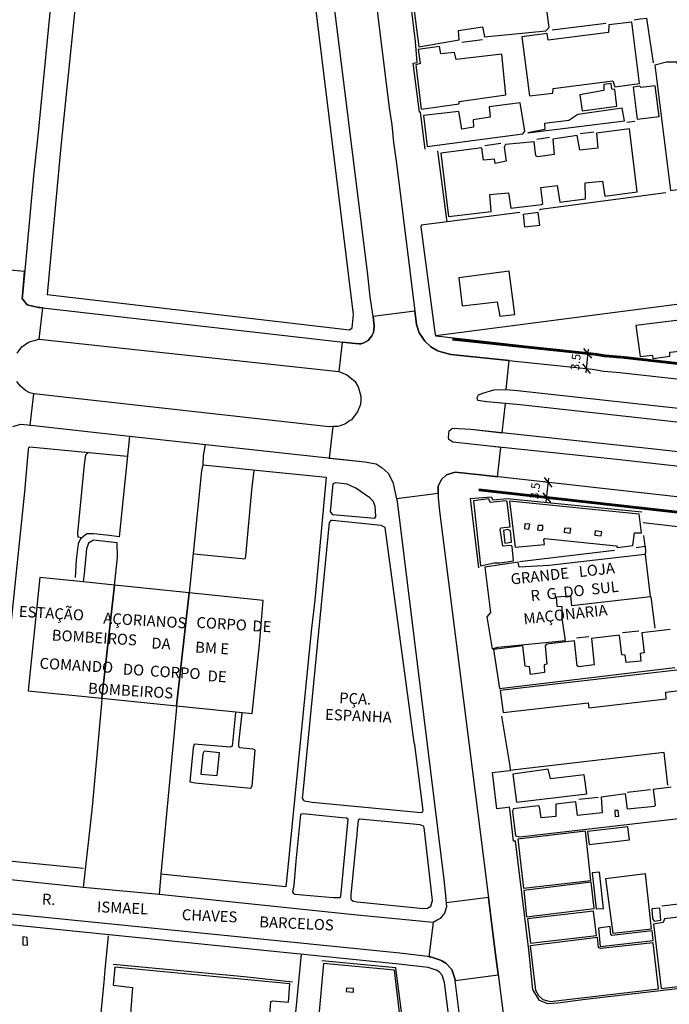
# Model space of a CAD drawing. Units: millimetres. Extents: x 175883 to 178394, y 1674269 to 1677046.
# Drawn here: x 177948 to 178097, y 1674985 to 1675211 of the extents above; entities that cross this region are included whole.
import ezdxf
from ezdxf.enums import TextEntityAlignment as Align

# ---------------------------------------------------------------- set-up
doc = ezdxf.new("R2010")
doc.units = ezdxf.units.MM
doc.header["$LTSCALE"] = 5
doc.header["$MEASUREMENT"] = 0
doc.header["$PDMODE"] = 34
doc.header["$PDSIZE"] = 2
doc.layers.get('Defpoints').update_dxf_attribs({"linetype": 'CONTINUOUS'})
for name, color, linetype, lineweight in [('Cotas_Coordenadas', 7, 'CONTINUOUS', 20), ('Linhas de Cota', 7, 'CONTINUOUS', 5), ('Traçado_Viário', 7, 'CONTINUOUS', 60)]:
    doc.layers.add(name, color=color, linetype=linetype, lineweight=lineweight)
for name, color, linetype in [('V-AREA_VERDE', 3, 'CONTINUOUS'), ('V-CANTEIRO', 6, 'CONTINUOUS'), ('V-EDIFICACAO', 7, 'CONTINUOUS'), ('V-EDIFICACAO_IDENTIFICADA', 6, 'CONTINUOUS'), ('V-LOTE', 1, 'CONTINUOUS'), ('V-NOME_DOS_LOGRADOUROS', 7, 'CONTINUOUS'), ('V-QUADRA', 30, 'CONTINUOUS'), ('V-REFERENCIA', 104, 'CONTINUOUS'), ('V-TESTADA', 1, 'CONTINUOUS')]:
    doc.layers.add(name, color=color, linetype=linetype)
doc.layers.add('V-CRUZAMENTO', color=1, linetype='CONTINUOUS', plot=False)
doc.styles.get("Standard").update_dxf_attribs({"font": 'ARIAL.TTF'})
doc.dimstyles.get("Standard").update_dxf_attribs({"dimtxt": 2, "dimasz": 2, "dimexe": 1, "dimexo": 1, "dimgap": 1, "dimtad": 1, "dimdec": 1, "dimzin": 0, "dimdsep": 46, "dimtxsty": 'Standard', "dimblk": 'OBLIQUE', "dimcen": 0, "dimdle": 1, "dimadec": 0, "dimazin": 0, "dimtfac": 1, "dimtdec": 1, "dimtofl": 0, "dimtmove": 0, "dimatfit": 3, "dimfxl": 0, "dimtolj": 1, "dimtzin": 0, "dimarcsym": 0})

# ---------------------------------------------------------------- blocks, each defined once
blk = doc.blocks.new('_Oblique')
at = {"layer": 'Linhas de Cota', "color": 0, "lineweight": -2}
blk.add_line((-0.5, -0.5), (0.5, 0.5), dxfattribs=at)
blk = doc.blocks.new('*D24')
at = {"layer": 'Cotas_Coordenadas', "color": 0, "lineweight": -2}
for p, q in [((178077.73, 1675134.66), (178077.72, 1675134.66)), ((178078.82, 1675135.55), (178078.24, 1675130.08)), ((178077.36, 1675131.18), (178077.35, 1675131.18))]:
    blk.add_line(p, q, dxfattribs=at)
at = {"layer": 'Defpoints', "color": 0}
for p in [(178078.72, 1675134.55), (178078.35, 1675131.07), (178078.35, 1675131.07)]:
    blk.add_point(p, dxfattribs=at)
at = {"layer": 'Cotas_Coordenadas', "color": 0, "lineweight": -2, "xscale": 2, "yscale": 2, "zscale": 2}
for p, rotation in [((178078.71, 1675134.55), 83.98364124119804), ((178078.35, 1675131.07), 263.9836412411981)]:
    blk.add_blockref('_Oblique', p, dxfattribs=dict(at, rotation=rotation))
at = {"layer": 'Cotas_Coordenadas', "color": 0, "insert": (178075.91, 1675132.59), "char_height": 2, "attachment_point": 5, "rotation": 83.9836}
blk.add_mtext('\\A1;3.5', dxfattribs=at)
blk = doc.blocks.new('*D25')
at = {"layer": 'Cotas_Coordenadas', "color": 0, "lineweight": -2}
for p, q in [((178068.83, 1675105.11), (178068.65, 1675105.13)), ((178069.14, 1675100.54), (178069.75, 1675106.01)), ((178068.44, 1675101.63), (178068.26, 1675101.65))]:
    blk.add_line(p, q, dxfattribs=at)
at = {"layer": 'Defpoints', "color": 0}
for p in [(178069.64, 1675105.01), (178069.83, 1675104.99), (178069.44, 1675101.52)]:
    blk.add_point(p, dxfattribs=at)
at = {"layer": 'Cotas_Coordenadas', "color": 0, "lineweight": -2, "xscale": 2, "yscale": 2, "zscale": 2}
for p, rotation in [((178069.64, 1675105.01), 83.59614832403727), ((178069.25, 1675101.54), 263.5961483240373)]:
    blk.add_blockref('_Oblique', p, dxfattribs=dict(at, rotation=rotation))
at = {"layer": 'Cotas_Coordenadas', "color": 0, "insert": (178066.6, 1675103.09), "char_height": 2, "attachment_point": 5, "rotation": 83.5961}
blk.add_mtext('\\A1;3.5', dxfattribs=at)

msp = doc.modelspace()

# ---------------------------------------------------------------- linework, layer by layer
at = {"layer": 'Traçado_Viário'}
for p, q in [((178047.697, 1675137.821), (178080.147, 1675134.401)), ((178080.332, 1675134.376), (178082.962, 1675133.956)), ((178082.691, 1675133.989), (178086.291, 1675133.699)), ((178086.397, 1675133.689), (178153.177, 1675126.259)), ((178157.41, 1675091.642), (178053.7, 1675103.282))]:
    msp.add_line(p, q, dxfattribs=at)
at = {"layer": 'V-AREA_VERDE'}
msp.add_lwpolyline([(177964.6, 1675247.68), (177957.89, 1675181.95), (177954.75, 1675148.03), (177954.75, 1675148.03), (178024.07, 1675139.96), (178024.65, 1675140.44), (178025.01, 1675143.49), (178009.97, 1675265.93)], dxfattribs=at)
for points in [[(178019.63, 1675098.28), (178020.21, 1675097.69), (178029.88, 1675096.85), (178030.12, 1675097.23), (178029.93, 1675099.56), (178029.48, 1675100.73), (178028.72, 1675101.46), (178025.5, 1675103.68), (178023.5, 1675104.61), (178020.85, 1675104.95), (178020.28, 1675104.66)], [(178013.34, 1675033.95), (178013.24, 1675032.67), (178013.51, 1675032.23), (178013.7, 1675032.05), (178015.49, 1675031.77), (178040.51, 1675029.42), (178040.84, 1675029.53), (178040.98, 1675029.83), (178039.08, 1675044.87), (178038.88, 1675045.42), (178032.22, 1675094.65), (178031.31, 1675095.17), (178020.21, 1675096.32), (178019.8, 1675096.32), (178019.39, 1675095.81)], [(178011.3, 1675012.69), (178011.03, 1675011.2), (178011.2, 1675010.88), (178011.57, 1675010.69), (178020.35, 1675009.9), (178021.79, 1675009.9), (178022.07, 1675010.18), (178023.78, 1675027.84), (178023.41, 1675028.08), (178022.4, 1675028.2), (178013.36, 1675029.08), (178012.86, 1675028.95), (178011.73, 1675018.24), (178011.3, 1675012.69)], [(178024.35, 1675010.56), (178024.4, 1675009.56), (178024.61, 1675009.32), (178025.01, 1675009.07), (178025.82, 1675008.97), (178041.05, 1675007.39), (178041.98, 1675007.49), (178042.7, 1675007.91), (178043.06, 1675009.25), (178041.18, 1675025.98), (178041, 1675026.29), (178040.25, 1675026.57), (178026.44, 1675027.87), (178026.08, 1675027.68), (178025.87, 1675025.94), (178025.86, 1675025.75), (178025.74, 1675024.06), (178025.71, 1675023.75), (178024.35, 1675010.56)]]:
    msp.add_lwpolyline(points, close=True, dxfattribs=at)
at = {"layer": 'V-CANTEIRO'}
for points in [[(177947.87, 1675134.65), (177948.97, 1675136.06), (177950.46, 1675137.1), (177952.34, 1675137.7), (177952.79, 1675137.85), (177952.92, 1675137.84), (178021.61, 1675130.39), (178022.53, 1675130.04), (178023.44, 1675129.69), (178025.26, 1675128.19), (178026.02, 1675126.93), (178026.7, 1675124.76), (178026.7, 1675124), (178026.7, 1675123.82), (178026.61, 1675122.87), (178025.94, 1675121.17), (178024.49, 1675119.29), (178024.12, 1675119.18), (178023.18, 1675118.43), (178021.94, 1675117.95), (178021.36, 1675117.79), (178019.39, 1675117.77), (177951.68, 1675125.27), (177951.68, 1675125.27), (177951.68, 1675125.27), (177951.07, 1675125.46), (177950.82, 1675125.53), (177949.79, 1675126.08), (177948.68, 1675127.03), (177947.79, 1675128.14)], [(178201.44, 1675107.4), (178086.02, 1675120.29), (178063.2, 1675122.79), (178055.53, 1675123.46), (178053.51, 1675123.81), (178053.34, 1675124.44), (178053.65, 1675125.04), (178054.6, 1675125.46), (178057.16, 1675126.2), (178059.97, 1675126.3), (178062.57, 1675126.09), (178185.06, 1675112.63)], [(178298.93, 1675087.34), (178297.92, 1675087.44), (178229.47, 1675094.3), (178219.63, 1675095.34), (178210.76, 1675096.28), (178202.97, 1675097.11), (178200.63, 1675097.36), (178085.35, 1675110.23), (178056.15, 1675113.28), (178047.73, 1675114.23), (178046.85, 1675114.86), (178046.78, 1675115.31), (178046.89, 1675116.86), (178047.69, 1675117.42), (178051.9, 1675117.17), (178093.2, 1675112.75), (178202.45, 1675100.62), (178210.27, 1675099.76), (178219.15, 1675098.77), (178220.51, 1675098.62), (178297.91, 1675090.76), (178298.92, 1675090.66)]]:
    msp.add_lwpolyline(points, dxfattribs=at)
at = {"layer": 'V-CRUZAMENTO', "flags": 128}
for points in [[(177947.87, 1675134.65), (177948.97, 1675136.06), (177950.46, 1675137.1), (177952.34, 1675137.7), (177952.79, 1675137.85), (177952.92, 1675137.84), (177953.735, 1675144.968), (177953.1, 1675145.04), (177952.75, 1675145.08), (177950.2, 1675145.7), (177949.04, 1675147.17), (177949.17, 1675148.61), (177949.601, 1675153.34), (177940.28, 1675154.19)], [(177946.86, 1675117.83), (177948.75, 1675118.36), (177950.31, 1675118.19), (177950.901, 1675118.124), (177951.68, 1675125.27), (177951.07, 1675125.46), (177950.82, 1675125.53), (177949.79, 1675126.08), (177948.68, 1675127.03), (177947.79, 1675128.14)]]:
    msp.add_lwpolyline(points, dxfattribs=at)
for points in [[(178059.809, 1675123.086), (178055.53, 1675123.46), (178053.51, 1675123.81), (178053.34, 1675124.44), (178053.65, 1675125.04), (178054.6, 1675125.46), (178057.16, 1675126.2), (178059.97, 1675126.3), (178060.669, 1675132.934), (178047.33, 1675134.34), (178044.48, 1675135.04), (178044.14, 1675135.25), (178042.74, 1675136.1), (178041.34, 1675137.39), (178040.72, 1675138.29), (178040.07, 1675139.24), (178039.43, 1675141.15), (178039.05, 1675144.205), (178029.51, 1675143.02), (178029.71, 1675140.86), (178029.59, 1675139.3), (178029.52, 1675139.18), (178029.17, 1675138.56), (178028.32, 1675137.55), (178027.33, 1675136.99), (178026.65, 1675136.73), (178026.25, 1675136.76), (178024.6, 1675136.9), (178022.38, 1675137.153), (178021.61, 1675130.39), (178022.53, 1675130.04), (178023.44, 1675129.69), (178025.26, 1675128.19), (178026.02, 1675126.93), (178026.7, 1675124.76), (178026.7, 1675124), (178026.7, 1675123.82), (178026.61, 1675122.87), (178025.94, 1675121.17), (178024.49, 1675119.29), (178024.12, 1675119.18), (178023.18, 1675118.43), (178021.94, 1675117.95), (178021.36, 1675117.79), (178020.234, 1675117.779), (178019.447, 1675110.581), (178027.6, 1675109.69), (178029.76, 1675109.31), (178030.21, 1675109.23), (178031.59, 1675108.34), (178032.91, 1675107.16), (178033.99, 1675105.09), (178034.71, 1675101.97), (178034.857, 1675101.322), (178044.41, 1675102.51), (178044.41, 1675104.17), (178045.14, 1675105.71), (178046.34, 1675106.76), (178047.5, 1675107.11), (178048.32, 1675107.36), (178054.09, 1675106.76), (178057.989, 1675106.322), (178058.739, 1675113.01), (178056.15, 1675113.28), (178047.73, 1675114.23), (178046.85, 1675114.86), (178046.78, 1675115.31), (178046.89, 1675116.86), (178047.69, 1675117.42), (178051.9, 1675117.17), (178059.093, 1675116.4)], [(178057.4, 1674998.06), (178055.899, 1675009.94), (178046.24, 1675008.72), (178046.33, 1675007.82), (178045.83, 1675006.36), (178044.86, 1675005.12), (178044.19, 1675004.76), (178043.22, 1675004.24), (178042.275, 1674996.361), (178042.62, 1674996.32), (178044.96, 1674995.59), (178045.24, 1674995.43), (178046.18, 1674994.89), (178047.56, 1674993.46), (178048.19, 1674991.36), (178048.31, 1674990.94), (178058.158, 1674992.21), (178058.14, 1674992.35)]]:
    msp.add_lwpolyline(points, close=True, dxfattribs=at)
at = {"layer": 'V-EDIFICACAO'}
for points in [[(178033.51, 1675254.63), (178038.04, 1675219.61), (178038.01, 1675217.96), (178038.27, 1675217.81), (178039.98, 1675204.79), (178049.22, 1675206.35), (178049.08, 1675208.56), (178054.59, 1675209.38), (178054.99, 1675207.05), (178069.11, 1675208.47), (178069.83, 1675209.22), (178066.96, 1675231.2), (178062.43, 1675230.72), (178061.62, 1675237.58), (178066.15, 1675238.1), (178063.43, 1675258.59), (178033.51, 1675254.63)], [(178069.65, 1675206.3), (178069.4, 1675207.84), (178063.57, 1675207.06), (178065.37, 1675193.53), (178070.7, 1675194.18), (178070.79, 1675195.24), (178084.44, 1675196.97), (178084.92, 1675195.61), (178090.59, 1675196.41), (178088.78, 1675210.46), (178083.51, 1675209.8), (178083.43, 1675208.08), (178069.65, 1675206.3)], [(178048.49, 1675201.85), (178048.15, 1675203.47), (178045.03, 1675203.16), (178044.68, 1675204.84), (178039.84, 1675204.16), (178040.26, 1675200.93), (178039.26, 1675200.63), (178040.53, 1675190.53), (178049.2, 1675191.7), (178049.21, 1675192.26), (178059.94, 1675193.82), (178058.96, 1675203.07), (178048.49, 1675201.85)], [(178099.85, 1675199.19), (178099.79, 1675199.77), (178099.13, 1675201.25), (178096.71, 1675201.25), (178094.08, 1675200.57), (178097.67, 1675171.89), (178103.28, 1675172.62), (178099.85, 1675199.19)], [(178076.86, 1675193.81), (178077.42, 1675190.1), (178085.36, 1675191.22), (178084.91, 1675195.04), (178084.2, 1675195.07), (178084.05, 1675196.35), (178082.38, 1675196.13), (178082.4, 1675194.75), (178076.86, 1675193.81)], [(178089.13, 1675195.57), (178090.04, 1675188.19), (178095.05, 1675188.82), (178094.14, 1675195.87), (178090.94, 1675195.45), (178090.64, 1675195.8), (178089.13, 1675195.57)], [(178056.06, 1675191.02), (178056.32, 1675188.69), (178052.44, 1675188.1), (178052.51, 1675186.39), (178049.83, 1675185.92), (178049.13, 1675189.99), (178041.05, 1675189.08), (178041.91, 1675181.92), (178063.79, 1675184.89), (178064.27, 1675185.43), (178063.23, 1675191.95), (178056.06, 1675191.02)], [(178068.77, 1675187.2), (178068.82, 1675185.82), (178064.92, 1675185.08), (178087.1, 1675187.82), (178086.61, 1675190.74), (178076.44, 1675189.3), (178074.37, 1675187.94), (178068.77, 1675187.2)], [(178080.71, 1675185), (178080.98, 1675181.58), (178076.9, 1675181.12), (178076.23, 1675184.47), (178070.69, 1675183.63), (178071, 1675180.13), (178067.25, 1675179.56), (178066.8, 1675179.78), (178066.42, 1675183.04), (178059.82, 1675182.38), (178059.55, 1675181.8), (178060, 1675178.56), (178057.47, 1675178.09), (178057.29, 1675179.02), (178054.79, 1675178.84), (178054.37, 1675181.63), (178045.03, 1675180.42), (178046.8, 1675165.94), (178056.57, 1675167.09), (178056.24, 1675170.93), (178060.55, 1675171.34), (178061.06, 1675167.81), (178068.11, 1675168.65), (178068.36, 1675168.93), (178067.91, 1675172.57), (178071.71, 1675173.05), (178072.32, 1675169.21), (178078.14, 1675169.96), (178078.06, 1675173.6), (178082.05, 1675174), (178082.57, 1675170.58), (178090.05, 1675171.58), (178088.27, 1675186), (178080.71, 1675185)], [(178063.87, 1675166.41), (178064.2, 1675163.53), (178067.67, 1675163.96), (178067.32, 1675166.8), (178063.87, 1675166.41)], [(178049.12, 1675151.87), (178049.93, 1675145.42), (178057.94, 1675146.35), (178058.52, 1675143.08), (178062, 1675143.49), (178060.66, 1675153.36), (178049.12, 1675151.87)], [(178089.72, 1675140.92), (178090.71, 1675133.86), (178093.49, 1675134.18), (178093.68, 1675133.43), (178097.49, 1675133.92), (178097.52, 1675134.83), (178101.16, 1675135.23), (178100.24, 1675142.24), (178089.72, 1675140.92)], [(178056.29, 1675100.41), (178056.01, 1675101.25), (178052.51, 1675100.77), (178054.14, 1675085.9), (178057.21, 1675086.62), (178058.5, 1675086.56), (178061.7, 1675087.08), (178061.38, 1675090.32), (178061.11, 1675090.58), (178059.22, 1675090.43), (178058.61, 1675094.21), (178058.78, 1675094.58), (178060.94, 1675094.85), (178060.23, 1675100.59), (178059.96, 1675100.78), (178056.29, 1675100.41)], [(178060.74, 1675100.75), (178062.04, 1675090.16), (178068.77, 1675090.81), (178068.62, 1675091.84), (178068.86, 1675092.2), (178085.22, 1675090.5), (178085.54, 1675090.12), (178088.99, 1675090.58), (178089.43, 1675093.47), (178091.01, 1675093.43), (178090.48, 1675097.75), (178060.74, 1675100.75)], [(178064.29, 1675095.49), (178064.22, 1675094.42), (178065.22, 1675094.27), (178065.39, 1675095.45), (178064.29, 1675095.49)], [(178067.29, 1675095.17), (178067.16, 1675094.17), (178068.19, 1675094.01), (178068.36, 1675094.32), (178068.43, 1675095.11), (178067.29, 1675095.17)], [(178060.38, 1675094.22), (178059.36, 1675093.99), (178059.66, 1675091.13), (178061.21, 1675091.31), (178060.98, 1675093.92), (178060.38, 1675094.22)], [(178073.33, 1675094.54), (178073.27, 1675093.58), (178074.69, 1675093.39), (178074.78, 1675094.46), (178073.33, 1675094.54)], [(178080.39, 1675093.93), (178080.35, 1675092.9), (178081.79, 1675092.74), (178081.94, 1675093.72), (178080.39, 1675093.93)], [(178058.59, 1675057.34), (178059.31, 1675052.33), (178078.8, 1675054.55), (178078.92, 1675053.37), (178096.66, 1675055.47), (178096.61, 1675056.98), (178106.3, 1675058.16), (178106.89, 1675054.59), (178109.38, 1675054.77), (178109.94, 1675055.08), (178109.03, 1675063.14), (178058.59, 1675057.34)], [(177990.75, 1675043.48), (177990.43, 1675042.81), (177990, 1675038.17), (177993.71, 1675037.86), (177994.23, 1675043.1), (177990.75, 1675043.48)], [(178061.55, 1675038.2), (178062.34, 1675031.76), (178078.45, 1675033.66), (178077.89, 1675038.05), (178070.12, 1675037.11), (178069.63, 1675039.29), (178061.55, 1675038.2)], [(178085.66, 1675029.89), (178084.88, 1675029.83), (178084.98, 1675028.49), (178085.82, 1675028.53), (178085.66, 1675029.89)], [(178062.67, 1675023.26), (178063.98, 1675012.06), (178079.41, 1675013.86), (178078.17, 1675025.14), (178062.67, 1675023.26)], [(178078.66, 1675025.03), (178078.98, 1675022.04), (178088.29, 1675023.11), (178087.9, 1675026.14), (178078.66, 1675025.03)], [(178079.69, 1675015.6), (178080.6, 1675007.32), (178082.31, 1675007.4), (178081.39, 1675015.76), (178079.69, 1675015.6)], [(178082.78, 1675014.23), (178084.47, 1675001.73), (178093.31, 1675002.74), (178091.93, 1675015.37), (178082.78, 1675014.23)], [(178064.01, 1675011.51), (178064.67, 1675005.48), (178080.14, 1675007.38), (178079.49, 1675013.44), (178064.01, 1675011.51)], [(178093.37, 1675007.37), (178093.54, 1675005.1), (178093.93, 1675004.51), (178095.45, 1675004.75), (178095.22, 1675007.52), (178093.37, 1675007.37)], [(178064.85, 1675005.05), (178065.54, 1674999.45), (178080.73, 1675001.25), (178080.02, 1675006.81), (178064.85, 1675005.05)], [(178096.31, 1675005.05), (178095.99, 1675004.21), (178093.73, 1675003.81), (178095.5, 1674989.07), (178107.3, 1674990.45), (178107.07, 1674992.64), (178106.62, 1674992.97), (178105.15, 1675006.08), (178096.31, 1675005.05)], [(178081.13, 1675002.91), (178081.56, 1674998.68), (178093.69, 1675000.1), (178093.44, 1675002.28), (178084.21, 1675001.22), (178083.99, 1675001.38), (178083.85, 1675003.29), (178081.13, 1675002.91)], [(177949.17, 1675000.9), (177949.15, 1674999.1), (177950.22, 1674998.98), (177950.19, 1675000.73), (177949.17, 1675000.9)], [(178065.5, 1674998.89), (178066.74, 1674988.72), (178067.43, 1674987.45), (178068.4, 1674986.59), (178070.11, 1674986.13), (178094.89, 1674989), (178093.65, 1674999.57), (178081.61, 1674998.27), (178081.14, 1674998.5), (178080.91, 1675000.77), (178065.5, 1674998.89)], [(177970.25, 1674993.94), (177969.92, 1674989.84), (177974.34, 1674989.35), (177973.53, 1674979.34), (177968.96, 1674979.56), (177968.55, 1674975.63), (178008.76, 1674971.91), (178009.05, 1674975.73), (178005.25, 1674976.11), (178006.06, 1674986.09), (178006.44, 1674986.28), (178010.05, 1674985.97), (178010.42, 1674990.13), (177970.25, 1674993.94)], [(178018.11, 1674994.83), (178016.97, 1674982.12), (178021.38, 1674981.76), (178021.64, 1674982.64), (178028.69, 1674982.01), (178028.81, 1674981.04), (178035.95, 1674980.33), (178034.35, 1674993.29), (178018.11, 1674994.83)], [(178023.37, 1674989.16), (178023.33, 1674988.42), (178024.95, 1674988.25), (178024.96, 1674989.09), (178023.37, 1674989.16)]]:
    msp.add_lwpolyline(points, close=True, dxfattribs=at)
for points in [[(178097.61, 1675071.34), (178091.05, 1675070.56), (178091.59, 1675066), (178090.73, 1675065.79), (178090.86, 1675064.05), (178087.5, 1675063.76), (178087.26, 1675065.43), (178086.52, 1675065.52), (178085.94, 1675070.04), (178079.56, 1675069.24), (178080.14, 1675063.24), (178076.63, 1675062.74), (178076.27, 1675063.02), (178075.63, 1675068.7), (178069.25, 1675067.95), (178068.95, 1675067.54), (178069.29, 1675063.36), (178068.66, 1675063.19), (178068.81, 1675061.5), (178065.58, 1675061.03), (178065.36, 1675062.78), (178064.33, 1675062.91), (178063.82, 1675067.54), (178057.07, 1675066.76), (178057.07, 1675066.76), (178058.47, 1675057.8), (178098.68, 1675062.58)], [(178097.83, 1675035.17), (178093.7, 1675034.68), (178094.16, 1675031.14), (178093.98, 1675030.78), (178087.77, 1675030.16), (178087.31, 1675033.68), (178081.73, 1675032.89), (178082.03, 1675029.32), (178076.37, 1675028.7), (178075.99, 1675031.82), (178071.34, 1675031.29), (178071.39, 1675028.47), (178067.98, 1675028.17), (178067.61, 1675030.72), (178067.3, 1675030.94), (178061.59, 1675030.22), (178061.41, 1675029.6), (178062.1, 1675024.02), (178063.09, 1675023.83), (178112.1, 1675029.51)]]:
    msp.add_lwpolyline(points, dxfattribs=at)
at = {"layer": 'V-EDIFICACAO_IDENTIFICADA'}
for points in [[(178056.41, 1675075.2), (178055.58, 1675074.19), (178056.8, 1675066.92), (178058.09, 1675067.25), (178073.6, 1675068.82), (178072.83, 1675073.82), (178072.81, 1675076.48), (178071.71, 1675076.59), (178071.49, 1675078.82), (178074.7, 1675079.01), (178074.93, 1675076.85), (178093.05, 1675078.88), (178091.95, 1675088.5), (178091.81, 1675088.48), (178069.87, 1675085.96), (178062.99, 1675085.6), (178062.76, 1675086.73), (178055.06, 1675085.62), (178056.41, 1675075.2)], [(177950.4, 1675057.3), (177967.32, 1675055.59), (177970.18, 1675081.49), (177963.04, 1675082.22), (177953.07, 1675083.25), (177950.4, 1675057.31), (177950.4, 1675057.3)], [(177967.32, 1675055.59), (177984.42, 1675053.86), (177987.29, 1675079.73), (177970.18, 1675081.49), (177967.32, 1675055.59)], [(177984.42, 1675053.86), (178001.75, 1675052.11), (178003.44, 1675067.87), (178004.3, 1675077.98), (177987.29, 1675079.73), (177984.42, 1675053.86)]]:
    msp.add_lwpolyline(points, close=True, dxfattribs=at)
at = {"layer": 'V-LOTE', "flags": 128}
for points in [[(178082.87, 1675210.12), (178070.53, 1675208.58)], [(178049.86, 1675205.87), (178054.58, 1675206.43)], [(178087.66, 1675187.55), (178089.46, 1675187.75)], [(178076.95, 1675184.94), (178080.08, 1675185.31)], [(178067.02, 1675183.65), (178069.9, 1675184.1)], [(178055.09, 1675182.17), (178058.76, 1675182.7)], [(178063.09, 1675166.86), (178046.48, 1675164.73)], [(178043.86, 1675138.65), (178100.25, 1675146.02)], [(178091.36, 1675095.82), (178105.41, 1675094.26)], [(178091.86, 1675090.38), (178091.54, 1675092.83)], [(178063.08, 1675086.88), (178084.81, 1675089.48)], [(178089.79, 1675090.1), (178091.86, 1675090.38)], [(178093.14, 1675078.77), (178094.05, 1675071.64)], [(178090.4, 1675070.95), (178086.62, 1675070.53)], [(178078.94, 1675069.62), (178076.13, 1675069.36)], [(178087.75, 1675034.05), (178093.09, 1675034.64)], [(178081.08, 1675032.81), (178076.64, 1675032.36)], [(178095.69, 1675008.03), (178105.2, 1675009.15)], [(178011.54, 1674981.2), (178013.04, 1674996.98)]]:
    msp.add_lwpolyline(points, dxfattribs=at)
at = {"layer": 'V-LOTE'}
for points in [[(178089.35, 1675210.99), (178090.71, 1675211.17), (178092.12, 1675211.35), (178092.28, 1675210.3), (178093.68, 1675201.12)], [(178096.59, 1675171.31), (178067.89, 1675167.56), (178067.62, 1675167.39)], [(178046.48, 1675164.73), (178040.52, 1675163.96), (178040.44, 1675163.54), (178042.24, 1675149.7), (178043.71, 1675138.81), (178043.85, 1675138.59), (178090.08, 1675133.42)], [(177963.08, 1675016.6), (177942.07, 1675018.63), (177941.2, 1675019.01), (177940.93, 1675019.53), (177949.61, 1675102.83), (177950.49, 1675112.52), (177950.55, 1675113.01), (177950.78, 1675113.19), (177973.13, 1675111)], [(177990.44, 1675109.01), (178018.74, 1675106.22), (178016.09, 1675078.03), (178015.27, 1675070.94), (178009.62, 1675013.73), (178009.46, 1675012.4), (177980.84, 1675015.28)], [(178091.86, 1675090.38), (178091.96, 1675088.95), (178091.81, 1675088.48)], [(177997.9, 1675052.2), (177997.17, 1675044.63), (177996.68, 1675044.4), (177988.46, 1675045.07), (177988.25, 1675044.24), (177987.5, 1675036.41), (177988.68, 1675036.16), (178001.44, 1675034.99), (178001.73, 1675035.49), (178002.45, 1675043.68), (178002, 1675043.9), (177998.94, 1675044.2), (177998.73, 1675044.45), (177998.7, 1675045.3), (177999.46, 1675052.15)], [(178060.95, 1675039.02), (178060.9, 1675040.03), (178059.02, 1675051.45)], [(178097.04, 1675035.69), (178096.17, 1675043.17), (178062.03, 1675039.15), (178060.95, 1675039.02)], [(178060.77, 1675030.6), (178059.75, 1675030.48), (178057.81, 1675030.25), (178056.86, 1675038.55), (178060.03, 1675038.91), (178060.95, 1675039.02)], [(177968.71, 1675001.14), (177968.01, 1674993.37), (177967.94, 1674992.61), (177967.82, 1674991.37), (177954.61, 1674854.61)]]:
    msp.add_lwpolyline(points, dxfattribs=at)
at = {"layer": 'V-QUADRA'}
for p, q in [((178027.85, 1675234.25), (178033.17, 1675190.78)), ((178033.17, 1675190.78), (178033.76, 1675186.92)), ((178033.76, 1675186.92), (178034.13, 1675182.88)), ((178034.13, 1675182.88), (178034.84, 1675178.09)), ((178034.84, 1675178.09), (178039.43, 1675141.15)), ((178039.43, 1675141.15), (178040.07, 1675139.24)), ((178040.07, 1675139.24), (178040.72, 1675138.29)), ((178040.72, 1675138.29), (178041.34, 1675137.39)), ((178041.34, 1675137.39), (178042.74, 1675136.1)), ((178042.74, 1675136.1), (178044.14, 1675135.25)), ((178042.74, 1675136.1), (178042.74, 1675136.1)), ((178044.14, 1675135.25), (178044.48, 1675135.04)), ((178044.48, 1675135.04), (178047.33, 1675134.34)), ((178047.33, 1675134.34), (178079.78, 1675130.92)), ((178079.78, 1675130.92), (178082.41, 1675130.5)), ((178082.41, 1675130.5), (178086.01, 1675130.21)), ((178086.01, 1675130.21), (178152.79, 1675122.78)), ((178046.34, 1675106.76), (178045.14, 1675105.71)), ((178047.5, 1675107.11), (178046.34, 1675106.76)), ((178048.32, 1675107.36), (178047.5, 1675107.11)), ((178054.09, 1675106.76), (178048.32, 1675107.36)), ((178157.8, 1675095.12), (178054.09, 1675106.76)), ((178045.14, 1675105.71), (178044.41, 1675104.17)), ((178044.41, 1675104.17), (178044.41, 1675101.6)), ((178044.41, 1675101.6), (178044.41, 1675101.54)), ((178044.41, 1675101.54), (178044.72, 1675098.41)), ((178044.72, 1675098.41), (178055.6, 1675012.31)), ((178055.6, 1675012.31), (178057.4, 1674998.06)), ((178057.4, 1674998.06), (178058.14, 1674992.35)), ((178058.14, 1674992.35), (178059.87, 1674978.93))]:
    msp.add_line(p, q, dxfattribs=at)
for points in [[(177956.19, 1675221.24), (177952.63, 1675184.39), (177951.6, 1675175.27), (177949.17, 1675148.61), (177949.04, 1675147.17), (177950.2, 1675145.7), (177952.75, 1675145.08), (177953.1, 1675145.04), (178024.6, 1675136.9), (178026.25, 1675136.76), (178026.65, 1675136.73), (178027.33, 1675136.99), (178028.32, 1675137.55), (178029.17, 1675138.56), (178029.52, 1675139.18), (178029.59, 1675139.3), (178029.71, 1675140.86), (178029.51, 1675143.02), (178028.81, 1675147.51), (178028.29, 1675152.57), (178015.29, 1675256.71)], [(178050, 1674977.48), (178048.31, 1674990.94), (178048.19, 1674991.36), (178047.56, 1674993.46), (178046.18, 1674994.89), (178045.24, 1674995.43), (178044.96, 1674995.59), (178042.62, 1674996.32), (178035.62, 1674997.16), (177938.99, 1675006.89)], [(178047.519, 1674977.169), (178045.853, 1674990.438), (178045.791, 1674990.657), (178045.34, 1674992.161), (178044.627, 1674992.899), (178043.997, 1674993.261), (178043.956, 1674993.284), (178042.094, 1674993.865), (178035.346, 1674994.675), (177938.746, 1675004.402)]]:
    msp.add_lwpolyline(points, dxfattribs=at)
at = {"layer": 'V-QUADRA', "flags": 128}
msp.add_lwpolyline([(177946.86, 1675117.83), (177948.75, 1675118.36), (177950.31, 1675118.19), (177973.6, 1675115.59), (177973.6, 1675115.59), (178027.6, 1675109.69), (178029.76, 1675109.31), (178030.21, 1675109.23), (178031.59, 1675108.34), (178032.91, 1675107.16), (178033.99, 1675105.09), (178034.71, 1675101.97), (178035.02, 1675100.6), (178045.71, 1675014.06), (178046.07, 1675010.42), (178046.33, 1675007.82), (178045.83, 1675006.36), (178044.86, 1675005.12), (178044.19, 1675004.76), (178043.22, 1675004.24), (178025.04, 1675005.96), (178025.04, 1675005.96), (177980.41, 1675010.6), (177963.02, 1675012.2), (177940.48, 1675014.55)], dxfattribs=at)
at = {"layer": 'V-REFERENCIA'}
for points in [[(177973.6, 1675115.59), (177971.26, 1675092.51), (177969.07, 1675092.87), (177965.4, 1675093.22), (177963.85, 1675093.22), (177962.74, 1675092.35)], [(177991.01, 1675113.68), (177990.56, 1675111.17), (177990.46, 1675109.1), (177990.12, 1675107.68), (177988.2, 1675088.69)], [(177962.74, 1675092.35), (177961.84, 1675092.43), (177961.82, 1675093.46), (177963.33, 1675109.15), (177963.64, 1675111.34), (177964.09, 1675111.79)], [(177988.2, 1675088.69), (177989.24, 1675088.59), (178000.14, 1675087.53), (178000.34, 1675088.08), (178001.7, 1675103.22), (178002.25, 1675107.76)], [(177962.74, 1675092.35), (177962.39, 1675092.08), (177961.89, 1675090.91), (177961.43, 1675087.27), (177961.18, 1675083.21)], [(177970.18, 1675081.49), (177970.33, 1675082.86), (177970.89, 1675087.84), (177970.84, 1675091.19), (177965.42, 1675091.79), (177964.23, 1675091.08), (177963.8, 1675089.83), (177963.22, 1675084.07), (177963.04, 1675082.22)], [(177988.2, 1675088.69), (177987.44, 1675081.18), (177987.29, 1675079.73)], [(177967.32, 1675055.59), (177967.21, 1675054.36), (177965.06, 1675030.72), (177963.02, 1675012.2)], [(177984.42, 1675053.86), (177984.31, 1675052.59), (177980.84, 1675015.28)], [(177980.84, 1675015.28), (177980.41, 1675010.6)]]:
    msp.add_lwpolyline(points, dxfattribs=at)
at = {"layer": 'V-TESTADA'}
for points in [[(178041.41, 1675181.34), (178040.36, 1675189.8), (178040.12, 1675189.8), (178038.69, 1675201.08), (178039.56, 1675201.19), (178039.2, 1675205.98), (178037.38, 1675221.2), (178036.13, 1675229.72), (178032.85, 1675255.2), (178055.87, 1675258.13), (178059.88, 1675258.67)], [(178046.48, 1675164.73), (178046.26, 1675166.39), (178044.3, 1675180.98)], [(178053.7, 1675085.48), (178051.82, 1675101.3), (178056.55, 1675101.72), (178056.91, 1675101.04), (178060.23, 1675101.32), (178091.08, 1675098.25)], [(178107.82, 1674990.02), (178078.14, 1674986.6), (178071.85, 1674985.73), (178069.51, 1674985.59), (178067.63, 1674986.35), (178066.07, 1674988.88), (178065.18, 1674997.98), (178062.15, 1675022.85), (178061.68, 1675022.85), (178060.89, 1675029.6), (178060.77, 1675030.6)], [(178011.02, 1674990.57), (177999.9, 1674991.77), (177969.9, 1674994.58)], [(178036.59, 1674978.76), (178036.35, 1674980.76), (178034.73, 1674993.8), (178017.72, 1674995.44)]]:
    msp.add_lwpolyline(points, dxfattribs=at)
at = {"layer": 'V-TESTADA', "flags": 128}
msp.add_lwpolyline([(178091.36, 1675095.82), (178105.41, 1675094.26)], dxfattribs=at)

# ---------------------------------------------------------------- texts
at = {"layer": 'V-NOME_DOS_LOGRADOUROS'}
for s, rotation, p in [('GRANDE   LOJA', 6.25246, (178072.984, 1675083.823)), ('R  G  DO  SUL', 6.25246, (178075.709, 1675079.788)), ('MAÇONARIA', 6.25246, (178073.6, 1675074.448)), ('ESTAÇÃO', 356.57557, (177955.714, 1675074.724)), ('AÇORIANOS', 356.57557, (177977.134, 1675073.053)), ('CORPO', 356.57557, (177994.743, 1675072.306)), ('DE', 356.57557, (178003.97, 1675071.73)), ('BOMBEIROS', 356.57557, (177965.561, 1675069.153)), ('DA', 356.57557, (177980.851, 1675067.785)), ('BM E', 356.57557, (177992.562, 1675066.754)), ('COMANDO', 356.57557, (177961.435, 1675062.792)), ('DO', 356.57557, (177974.544, 1675061.783)), ('CORPO', 356.57557, (177984.114, 1675061.173)), ('DE', 356.57557, (177993.702, 1675060.261)), ('BOMBEIROS', 356.57557, (177973.875, 1675056.986)), ('PÇA.', 357.39744, (178025.368, 1675055.17)), ('ESPANHA', 357.39744, (178026.105, 1675051.224)), ('R.', 357.39744, (177955.106, 1675009.194)), ('ISMAEL', 357.39744, (177972.042, 1675007.232)), ('CHAVES', 357.39744, (177991.981, 1675005.417)), ('BARCELOS', 357.39744, (178011.909, 1675003.665))]:
    msp.add_text(s, height=2.5, rotation=rotation, dxfattribs=at).set_placement(p, align=Align.MIDDLE)

# ---------------------------------------------------------------- dimensions: what is measured, and where the dimension line sits
at = {"layer": 'Cotas_Coordenadas'}
for base, p1, p2, angle, picture, middle in [((178078.348, 1675131.071), (178078.721, 1675134.551), (178078.354, 1675131.07), 263.98364, '*D24', (178075.914, 1675132.589)), ((178069.642, 1675105.015), (178069.437, 1675101.516), (178069.828, 1675104.994), 83.59615, '*D25', (178066.599, 1675103.092))]:
    dim = msp.add_linear_dim(base=base, p1=p1, p2=p2, angle=angle, dimstyle='Standard', override={"dimtmove": 2}, dxfattribs=at)
    dim.commit()
    dim.dimension.update_dxf_attribs({"geometry": picture, "text_midpoint": middle, "dimtype": 161})

doc.saveas('drawing.dxf')
